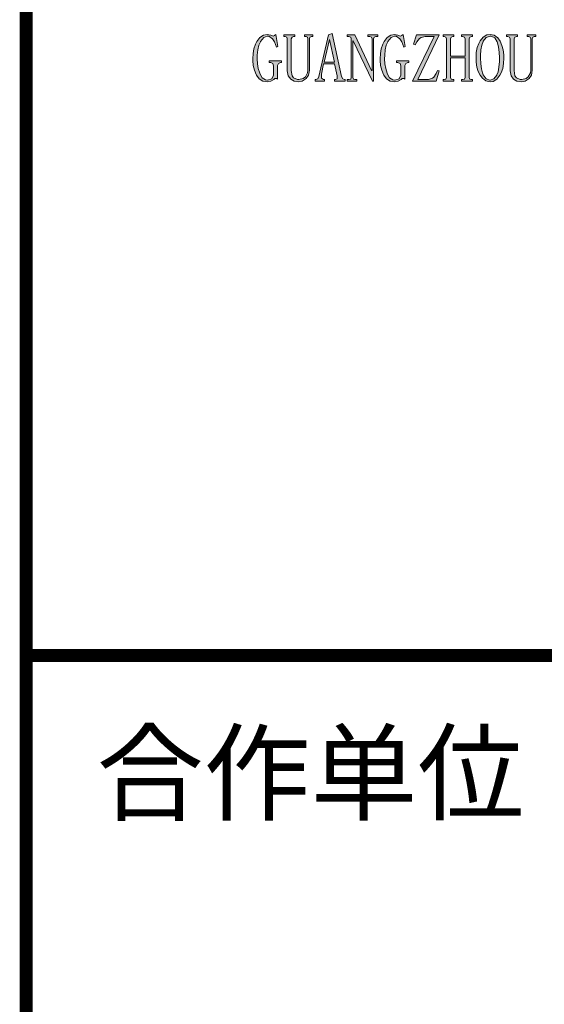
# Model space of a CAD drawing. Units: inches. Extents: x 1221723 to 5474474, y -1446981 to -117100.
# Drawn here: x 2361154 to 2362158, y -780857 to -778974 of the extents above; entities that cross this region are included whole.
import ezdxf
from ezdxf.enums import TextEntityAlignment as Align

# ---------------------------------------------------------------- set-up
doc = ezdxf.new("R2010")
doc.units = ezdxf.units.IN
doc.header["$LTSCALE"] = 20
doc.header["$MEASUREMENT"] = 0
for name, color, linetype in [('A-TILB-图    框', 14, 'Continuous'), ('A-TILB-图框文字', 3, 'Continuous'), ('TK', 7, 'Continuous')]:
    doc.layers.add(name, color=color, linetype=linetype)
doc.styles.add('宋体', font='txt')

# ---------------------------------------------------------------- blocks, each defined once
blk = doc.blocks.new('标志区-城市院')
for points in [[(815.6, 2316), (819.4, 2333.3), (825.2, 2346.8), (826, 2348), (837.9, 2363.4), (851, 2368.8), (857.9, 2368), (871.8, 2358.4), (879.5, 2346.4), (886.4, 2326.4), (891.8, 2328.3), (884.5, 2374.9), (879.5, 2370.7), (873.7, 2368.8), (864.5, 2371.8), (851, 2374.9), (836.8, 2372.2), (822.9, 2363.4), (811, 2348), (806, 2337.2), (800.2, 2320.2), (797.1, 2301.8), (795.9, 2281.7), (795.9, 2275.6), (797.9, 2256.3), (802.5, 2238.6), (809, 2221.7), (810.2, 2219.4), (820.6, 2205.1), (834.4, 2196.7), (851, 2194), (865.2, 2195.9), (876.8, 2203.2), (880.6, 2206.3), (888, 2206.3), (891, 2204), (891, 2256), (893.7, 2264), (901.4, 2267.1), (906.1, 2267.1), (906.1, 2273.7), (858.7, 2273.7), (858.7, 2267.1), (864.5, 2267.1), (872.9, 2264), (875.6, 2254.8), (875.6, 2218.6), (869.1, 2205.1), (868.3, 2204.7), (852.2, 2200.1), (844.1, 2200.9), (831.4, 2209.4), (822.5, 2225.9), (822.5, 2226.3), (817.1, 2244.4), (814, 2262.9), (812.9, 2281.7), (813.3, 2295.6)], [(943.4, 2358.4), (946.1, 2364.5), (951.9, 2366.8), (956.5, 2366.8), (956.5, 2373), (914.9, 2373), (914.9, 2366.8), (919.5, 2366.8), (926.1, 2364.5), (928, 2358.4), (928, 2237.1), (928, 2235.9), (931.5, 2217.1), (941.5, 2204), (953.8, 2196.7), (971.1, 2194), (985.4, 2196.7), (1000.4, 2206.3), (1009.6, 2219.4), (1012.7, 2238.2), (1012.7, 2358.4), (1014.6, 2364.5), (1020.4, 2366.8), (1026.2, 2366.8), (1026.2, 2373), (993.8, 2373), (993.8, 2366.8), (999.6, 2366.8), (1005.4, 2364.5), (1006.9, 2358.4), (1006.9, 2238.2), (1005.8, 2227.8), (997.7, 2212.4), (989.2, 2206.3), (972.7, 2202.1), (966.9, 2202.4), (951.9, 2209.4), (946.5, 2217.1), (943.4, 2237.1)], [(1187.1, 2373), (1156.7, 2373), (1156.7, 2366.8), (1163.2, 2366.8), (1170.9, 2364.5), (1172.9, 2358.4), (1172.9, 2210.5), (1170.9, 2204), (1164, 2202.1), (1156.7, 2202.1), (1156.7, 2195.9), (1194.4, 2195.9), (1194.4, 2202.1), (1187.1, 2202.1), (1181.3, 2204), (1178.3, 2210.5), (1178.3, 2349.9), (1180.2, 2349.9), (1253.7, 2195.9), (1258.3, 2195.9), (1258.3, 2358.4), (1261, 2364.5), (1266.8, 2366.8), (1274.5, 2366.8), (1274.5, 2373), (1236.4, 2373), (1236.4, 2366.8), (1244.1, 2366.8), (1250.6, 2364.5), (1252.6, 2358.4), (1252.6, 2237.1), (1250.6, 2237.1)], [(1302.6, 2316), (1306.9, 2333.3), (1312.6, 2346.8), (1313, 2348), (1325, 2363.4), (1338.4, 2368.8), (1345, 2368), (1359.2, 2358.4), (1366.9, 2346.4), (1373.5, 2326.4), (1379.2, 2328.3), (1371.5, 2374.9), (1366.9, 2370.7), (1361.1, 2368.8), (1351.5, 2371.8), (1338.4, 2374.9), (1323.8, 2372.2), (1310.3, 2363.4), (1298.4, 2348), (1293.4, 2337.2), (1287.6, 2320.2), (1284.1, 2301.8), (1283, 2281.7), (1283.4, 2275.6), (1285.3, 2256.3), (1289.5, 2238.6), (1296.5, 2221.7), (1297.6, 2219.4), (1308, 2205.1), (1321.5, 2196.7), (1338.4, 2194), (1352.7, 2195.9), (1363.8, 2203.2), (1367.7, 2206.3), (1375.4, 2206.3), (1378.1, 2204), (1378.1, 2256), (1381.2, 2264), (1388.9, 2267.1), (1393.5, 2267.1), (1393.5, 2273.7), (1345.7, 2273.7), (1345.7, 2267.1), (1351.5, 2267.1), (1360.4, 2264), (1363.1, 2254.8), (1363.1, 2218.6), (1356.5, 2205.1), (1355.8, 2204.7), (1339.2, 2200.1), (1331.5, 2200.9), (1318.8, 2209.4), (1309.9, 2225.9), (1309.6, 2226.3), (1304.5, 2244.4), (1301.1, 2262.9), (1300.3, 2281.7), (1300.7, 2295.6)], [(1456.2, 2366.8), (1489.7, 2366.8), (1407, 2195.9), (1498.2, 2195.9), (1508.6, 2236.3), (1502.8, 2237.1), (1498.2, 2225.2), (1488.6, 2211.3), (1483.6, 2207.1), (1467.8, 2202.1), (1427, 2202.1), (1509.8, 2373), (1423.1, 2373), (1411.6, 2337.6), (1417.4, 2335.7), (1423.5, 2346.4), (1434.3, 2359.5), (1439.7, 2362.6)], [(1623.7, 2358.4), (1626.8, 2364.5), (1633.3, 2366.8), (1637.2, 2366.8), (1637.2, 2373), (1595.2, 2373), (1595.2, 2366.8), (1599.1, 2366.8), (1606.8, 2364.5), (1608.7, 2358.4), (1608.7, 2292.1), (1552.5, 2292.1), (1552.5, 2358.4), (1555.2, 2364.5), (1562.1, 2366.8), (1565.6, 2366.8), (1565.6, 2373), (1524, 2373), (1524, 2366.8), (1527.9, 2366.8), (1535.2, 2364.5), (1537.1, 2358.4), (1537.1, 2210.5), (1535.2, 2204), (1528.6, 2202.1), (1524, 2202.1), (1524, 2195.9), (1565.6, 2195.9), (1565.6, 2202.1), (1561, 2202.1), (1555.2, 2204), (1552.5, 2210.5), (1552.5, 2286), (1608.7, 2286), (1608.7, 2210.5), (1606.8, 2204), (1599.9, 2202.1), (1595.2, 2202.1), (1595.2, 2195.9), (1637.2, 2195.9), (1637.2, 2202.1), (1632.2, 2202.1), (1626.8, 2204), (1623.7, 2210.5)], [(1804.7, 2366.8), (1809.3, 2366.8), (1809.3, 2373), (1767.3, 2373), (1767.3, 2366.8), (1772.3, 2366.8), (1778.9, 2364.5), (1780.8, 2358.4), (1780.8, 2237.1), (1780.8, 2235.9), (1784.3, 2217.1), (1794.3, 2204), (1806.6, 2196.7), (1823.5, 2194), (1838.2, 2196.7), (1853.2, 2206.3), (1862.4, 2219.4), (1865.5, 2238.2), (1865.5, 2358.4), (1867.4, 2364.5), (1873.2, 2366.8), (1879, 2366.8), (1879, 2373), (1846.6, 2373), (1846.6, 2366.8), (1852, 2366.8), (1857.8, 2364.5), (1859.7, 2358.4), (1859.7, 2238.2), (1858.6, 2227.8), (1850.1, 2212.4), (1842, 2206.3), (1825.5, 2202.1), (1819.7, 2202.4), (1804.7, 2209.4), (1799.3, 2217.1), (1796.2, 2237.1), (1796.2, 2358.4), (1798.9, 2364.5)]]:
    blk.add_hatch(color=256).paths.add_polyline_path(points)
h = blk.add_hatch(color=256)
h.paths.add_polyline_path([(1099.3, 2378), (1085.1, 2373), (1048.1, 2213.6), (1044.3, 2205.1), (1037.7, 2202.1), (1034.7, 2202.1), (1034.7, 2195.9), (1070.1, 2195.9), (1070.1, 2202.1), (1067, 2202.1), (1058.5, 2208.2), (1058.5, 2222.8), (1067, 2262.1), (1109, 2262.1), (1119.4, 2216.7), (1119.4, 2205.1), (1112.8, 2202.1), (1109, 2202.1), (1109, 2195.9), (1149.8, 2195.9), (1149.8, 2202.1), (1147.1, 2202.1), (1140.5, 2205.1), (1135.5, 2213.6)])
h.paths.add_polyline_path([(1109, 2268.3), (1068.9, 2268.3), (1088.9, 2355.3), (1090.1, 2355.3)], flags=16)
h = blk.add_hatch(color=256)
h.paths.add_polyline_path([(1749.6, 2333), (1742.7, 2349.1), (1733.1, 2362.2), (1719.6, 2371.8), (1703.8, 2374.9), (1691.1, 2373), (1677.2, 2364.9), (1665.7, 2349.9), (1660.7, 2340.7), (1654.9, 2324.5), (1651.4, 2306), (1650.3, 2284.8), (1651.1, 2269.4), (1653.8, 2250.2), (1659.1, 2233.2), (1666.5, 2218.6), (1674.9, 2207.4), (1688.4, 2197), (1703.8, 2194), (1715.7, 2195.5), (1730, 2204), (1741.9, 2218.6), (1746.9, 2228.2), (1752.7, 2244.4), (1755.8, 2263.3), (1756.9, 2284.8), (1756.6, 2296.4), (1754.2, 2315.6)])
h.paths.add_polyline_path([(1672.2, 2333.7), (1677.2, 2348), (1678, 2349.5), (1689.6, 2363.8), (1703.8, 2368.8), (1708.4, 2368.4), (1722.3, 2361.4), (1731.5, 2346), (1732.7, 2342.6), (1736.5, 2326.4), (1739.2, 2307.5), (1740, 2286), (1739.6, 2271), (1738.1, 2249.4), (1735, 2232.5), (1730.4, 2219.8), (1730, 2219), (1718.4, 2204.7), (1703.8, 2200.1), (1703.4, 2200.1), (1689.6, 2205.1), (1678, 2220.5), (1674.9, 2227.5), (1671.1, 2242.9), (1668.4, 2262.5), (1667.6, 2286), (1667.6, 2294.8), (1669.2, 2316)], flags=16)
at = {"lineweight": 0}
for points in [[(822.5, 2226.3), (817.1, 2244.4), (814, 2262.9), (812.9, 2281.7), (813.3, 2295.6), (815.6, 2316), (819.4, 2333.3), (825.2, 2346.8), (826, 2348), (837.9, 2363.4), (851, 2368.8), (857.9, 2368), (871.8, 2358.4), (879.5, 2346.4), (886.4, 2326.4), (891.8, 2328.3), (884.5, 2374.9), (879.5, 2370.7), (873.7, 2368.8), (864.5, 2371.8), (851, 2374.9), (836.8, 2372.2), (822.9, 2363.4), (811, 2348), (806, 2337.2), (800.2, 2320.2), (797.1, 2301.8), (795.9, 2281.7), (795.9, 2275.6), (797.9, 2256.3), (802.5, 2238.6), (809, 2221.7), (810.2, 2219.4), (820.6, 2205.1), (834.4, 2196.7), (851, 2194), (865.2, 2195.9), (876.8, 2203.2), (880.6, 2206.3), (888, 2206.3), (891, 2204), (891, 2256), (893.7, 2264), (901.4, 2267.1), (906.1, 2267.1), (906.1, 2273.7), (858.7, 2273.7), (858.7, 2267.1), (864.5, 2267.1), (872.9, 2264), (875.6, 2254.8), (875.6, 2218.6), (869.1, 2205.1), (868.3, 2204.7), (852.2, 2200.1), (844.1, 2200.9), (831.4, 2209.4), (822.5, 2225.9)], [(926.1, 2364.5), (928, 2358.4), (928, 2237.1), (928, 2235.9), (931.5, 2217.1), (941.5, 2204), (953.8, 2196.7), (971.1, 2194), (985.4, 2196.7), (1000.4, 2206.3), (1009.6, 2219.4), (1012.7, 2238.2), (1012.7, 2358.4), (1014.6, 2364.5), (1020.4, 2366.8), (1026.2, 2366.8), (1026.2, 2373), (993.8, 2373), (993.8, 2366.8), (999.6, 2366.8), (1005.4, 2364.5), (1006.9, 2358.4), (1006.9, 2238.2), (1005.8, 2227.8), (997.7, 2212.4), (989.2, 2206.3), (972.7, 2202.1), (966.9, 2202.4), (951.9, 2209.4), (946.5, 2217.1), (943.4, 2237.1), (943.4, 2358.4), (946.1, 2364.5), (951.9, 2366.8), (956.5, 2366.8), (956.5, 2373), (914.9, 2373), (914.9, 2366.8), (919.5, 2366.8)], [(1037.7, 2202.1), (1034.7, 2202.1), (1034.7, 2195.9), (1070.1, 2195.9), (1070.1, 2202.1), (1067, 2202.1), (1058.5, 2208.2), (1058.5, 2222.8), (1067, 2262.1), (1109, 2262.1), (1119.4, 2216.7), (1119.4, 2205.1), (1112.8, 2202.1), (1109, 2202.1), (1109, 2195.9), (1149.8, 2195.9), (1149.8, 2202.1), (1147.1, 2202.1), (1140.5, 2205.1), (1135.5, 2213.6), (1099.3, 2378), (1085.1, 2373), (1048.1, 2213.6), (1044.3, 2205.1)], [(1156.7, 2195.9), (1194.4, 2195.9), (1194.4, 2202.1), (1187.1, 2202.1), (1181.3, 2204), (1178.3, 2210.5), (1178.3, 2349.9), (1180.2, 2349.9), (1253.7, 2195.9), (1258.3, 2195.9), (1258.3, 2358.4), (1261, 2364.5), (1266.8, 2366.8), (1274.5, 2366.8), (1274.5, 2373), (1236.4, 2373), (1236.4, 2366.8), (1244.1, 2366.8), (1250.6, 2364.5), (1252.6, 2358.4), (1252.6, 2237.1), (1250.6, 2237.1), (1187.1, 2373), (1156.7, 2373), (1156.7, 2366.8), (1163.2, 2366.8), (1170.9, 2364.5), (1172.9, 2358.4), (1172.9, 2210.5), (1170.9, 2204), (1164, 2202.1), (1156.7, 2202.1)], [(1309.6, 2226.3), (1304.5, 2244.4), (1301.1, 2262.9), (1300.3, 2281.7), (1300.7, 2295.6), (1302.6, 2316), (1306.9, 2333.3), (1312.6, 2346.8), (1313, 2348), (1325, 2363.4), (1338.4, 2368.8), (1345, 2368), (1359.2, 2358.4), (1366.9, 2346.4), (1373.5, 2326.4), (1379.2, 2328.3), (1371.5, 2374.9), (1366.9, 2370.7), (1361.1, 2368.8), (1351.5, 2371.8), (1338.4, 2374.9), (1323.8, 2372.2), (1310.3, 2363.4), (1298.4, 2348), (1293.4, 2337.2), (1287.6, 2320.2), (1284.1, 2301.8), (1283, 2281.7), (1283.4, 2275.6), (1285.3, 2256.3), (1289.5, 2238.6), (1296.5, 2221.7), (1297.6, 2219.4), (1308, 2205.1), (1321.5, 2196.7), (1338.4, 2194), (1352.7, 2195.9), (1363.8, 2203.2), (1367.7, 2206.3), (1375.4, 2206.3), (1378.1, 2204), (1378.1, 2256), (1381.2, 2264), (1388.9, 2267.1), (1393.5, 2267.1), (1393.5, 2273.7), (1345.7, 2273.7), (1345.7, 2267.1), (1351.5, 2267.1), (1360.4, 2264), (1363.1, 2254.8), (1363.1, 2218.6), (1356.5, 2205.1), (1355.8, 2204.7), (1339.2, 2200.1), (1331.5, 2200.9), (1318.8, 2209.4), (1309.9, 2225.9)], [(1467.8, 2202.1), (1427, 2202.1), (1509.8, 2373), (1423.1, 2373), (1411.6, 2337.6), (1417.4, 2335.7), (1423.5, 2346.4), (1434.3, 2359.5), (1439.7, 2362.6), (1456.2, 2366.8), (1489.7, 2366.8), (1407, 2195.9), (1498.2, 2195.9), (1508.6, 2236.3), (1502.8, 2237.1), (1498.2, 2225.2), (1488.6, 2211.3), (1483.6, 2207.1)], [(1535.2, 2364.5), (1537.1, 2358.4), (1537.1, 2210.5), (1535.2, 2204), (1528.6, 2202.1), (1524, 2202.1), (1524, 2195.9), (1565.6, 2195.9), (1565.6, 2202.1), (1561, 2202.1), (1555.2, 2204), (1552.5, 2210.5), (1552.5, 2286), (1608.7, 2286), (1608.7, 2210.5), (1606.8, 2204), (1599.9, 2202.1), (1595.2, 2202.1), (1595.2, 2195.9), (1637.2, 2195.9), (1637.2, 2202.1), (1632.2, 2202.1), (1626.8, 2204), (1623.7, 2210.5), (1623.7, 2358.4), (1626.8, 2364.5), (1633.3, 2366.8), (1637.2, 2366.8), (1637.2, 2373), (1595.2, 2373), (1595.2, 2366.8), (1599.1, 2366.8), (1606.8, 2364.5), (1608.7, 2358.4), (1608.7, 2292.1), (1552.5, 2292.1), (1552.5, 2358.4), (1555.2, 2364.5), (1562.1, 2366.8), (1565.6, 2366.8), (1565.6, 2373), (1524, 2373), (1524, 2366.8), (1527.9, 2366.8)], [(1719.6, 2371.8), (1733.1, 2362.2), (1742.7, 2349.1), (1749.6, 2333), (1754.2, 2315.6), (1756.6, 2296.4), (1756.9, 2284.8), (1755.8, 2263.3), (1752.7, 2244.4), (1746.9, 2228.2), (1741.9, 2218.6), (1730, 2204), (1715.7, 2195.5), (1703.8, 2194), (1688.4, 2197), (1674.9, 2207.4), (1666.5, 2218.6), (1659.1, 2233.2), (1653.8, 2250.2), (1651.1, 2269.4), (1650.3, 2284.8), (1651.4, 2306), (1654.9, 2324.5), (1660.7, 2340.7), (1665.7, 2349.9), (1677.2, 2364.9), (1691.1, 2373), (1703.8, 2374.9)], [(1778.9, 2364.5), (1780.8, 2358.4), (1780.8, 2237.1), (1780.8, 2235.9), (1784.3, 2217.1), (1794.3, 2204), (1806.6, 2196.7), (1823.5, 2194), (1838.2, 2196.7), (1853.2, 2206.3), (1862.4, 2219.4), (1865.5, 2238.2), (1865.5, 2358.4), (1867.4, 2364.5), (1873.2, 2366.8), (1879, 2366.8), (1879, 2373), (1846.6, 2373), (1846.6, 2366.8), (1852, 2366.8), (1857.8, 2364.5), (1859.7, 2358.4), (1859.7, 2238.2), (1858.6, 2227.8), (1850.1, 2212.4), (1842, 2206.3), (1825.5, 2202.1), (1819.7, 2202.4), (1804.7, 2209.4), (1799.3, 2217.1), (1796.2, 2237.1), (1796.2, 2358.4), (1798.9, 2364.5), (1804.7, 2366.8), (1809.3, 2366.8), (1809.3, 2373), (1767.3, 2373), (1767.3, 2366.8), (1772.3, 2366.8)], [(1090.1, 2355.3), (1109, 2268.3), (1068.9, 2268.3), (1088.9, 2355.3)], [(1722.3, 2361.4), (1731.5, 2346), (1732.7, 2342.6), (1736.5, 2326.4), (1739.2, 2307.5), (1740, 2286), (1739.6, 2271), (1738.1, 2249.4), (1735, 2232.5), (1730.4, 2219.8), (1730, 2219), (1718.4, 2204.7), (1703.8, 2200.1), (1703.4, 2200.1), (1689.6, 2205.1), (1678, 2220.5), (1674.9, 2227.5), (1671.1, 2242.9), (1668.4, 2262.5), (1667.6, 2286), (1667.6, 2294.8), (1669.2, 2316), (1672.2, 2333.7), (1677.2, 2348), (1678, 2349.5), (1689.6, 2363.8), (1703.8, 2368.8), (1708.4, 2368.4)]]:
    blk.add_lwpolyline(points, close=True, dxfattribs=at)
blk = doc.blocks.new('template_广州市番禺城市图框-A2_A2_0.0000_2454734a370a96457f0b5c6dd546d421')
at = {"layer": 'A-TILB-图    框', "ltscale": 50, "const_width": 0.5}
blk.add_lwpolyline([(509, 10), (509, 410)], dxfattribs=at)
at = {"layer": 'A-TILB-图    框', "const_width": 0.5}
blk.add_lwpolyline([(509, 361), (584, 361)], dxfattribs=at)
at = {"layer": 'A-TILB-图    框', "xscale": 0.01, "yscale": 0.01, "zscale": 0.01}
blk.add_blockref('标志区-城市院', (509.712, 361), dxfattribs=at)
at = {"layer": 'A-TILB-图    框', "style": '宋体'}
blk.add_text('合作单位  ', height=3, dxfattribs=at).set_placement((511.692, 356.5), align=Align.MIDDLE_LEFT)
at = {"layer": 'A-TILB-图框文字', "style": '宋体', "width": 0.7}
for tag, p in [('专业审定', (546.5, 285)), ('专业审核', (546.5, 277)), ('项目经理', (546.5, 269)), ('专业负责', (546.5, 261)), ('专业校对', (546.5, 253)), ('建筑方案1', (546.5, 245)), ('建筑方案2', (546.5, 237)), ('专业设计', (546.5, 229)), ('制图', (546.5, 221)), ('合同号', (529, 205)), ('版次', (566.5, 205)), ('建设单位', (547.203, 189.306)), ('建设地点', (549, 173)), ('工程名称', (549, 157)), ('子项名称', (549, 141)), ('图纸名称', (546.962, 125.596)), ('比例', (527.75, 109)), ('日期', (565.25, 109)), ('图别', (527.75, 93)), ('图号', (565.25, 93))]:
    blk.add_attdef(tag, text='', height=3.5, dxfattribs=at).set_placement(p, align=Align.MIDDLE_CENTER)
at = {"layer": 'TK', "color": 3, "style": '宋体'}
for tag, p in [('建设单位', (547.195, 189.363)), ('工程名称', (546.5, 157)), ('图纸名称', (547.109, 125.493))]:
    blk.add_attdef(tag, text='', height=3.5, dxfattribs=at).set_placement(p, align=Align.MIDDLE_CENTER)

msp = doc.modelspace()

# ---------------------------------------------------------------- block references
at = {"xscale": 50, "yscale": 50, "zscale": 50}
msp.add_blockref('template_广州市番禺城市图框-A2_A2_0.0000_2454734a370a96457f0b5c6dd546d421', (2335716.367, -798239.392, -5910), dxfattribs=at)

doc.saveas('drawing.dxf')
